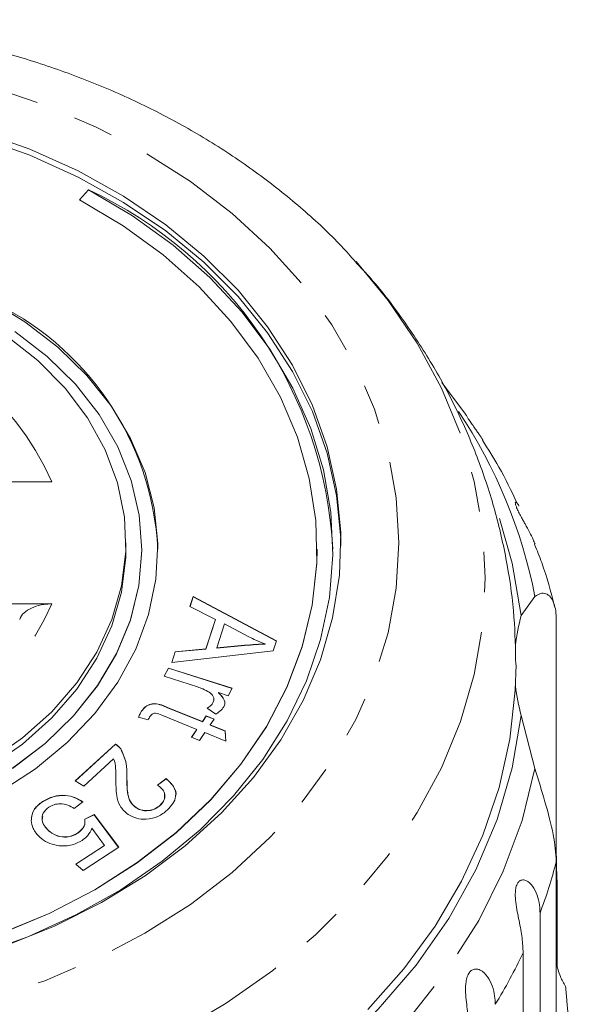
# Model space of a CAD drawing. Units: millimetres. Extents: x -44 to 621, y 4 to 336.
# Drawn here: x 378 to 395, y 305 to 336 of the extents above; entities that cross this region are included whole.
import ezdxf

# ---------------------------------------------------------------- set-up
doc = ezdxf.new("R2010")
doc.units = ezdxf.units.MM
doc.linetypes.add('PHANTOM', pattern=[12.7, 6.35, -1.27, 1.27, -1.27, 1.27, -1.27])

msp = doc.modelspace()

# ---------------------------------------------------------------- linework, layer by layer
at = {"color": 7, "linetype": 'Continuous', "lineweight": 15}
for p, q in [((380.064, 330.854), (379.777, 330.541)), ((380.064, 330.848), (379.781, 330.538)), ((380.064, 330.848), (380.064, 330.854)), ((391.901, 323.796), (391.161, 324.793)), ((378.911, 321.667), (375.194, 321.667)), ((381.24, 319.559), (381.24, 319.752)), ((381.74, 319.553), (381.74, 319.559)), ((382.24, 319.553), (382.24, 319.559)), ((387.24, 319.553), (387.24, 319.559)), ((387.74, 319.553), (387.74, 319.559)), ((383.251, 317.756), (383.352, 318.067)), ((383.253, 317.755), (383.352, 318.061)), ((383.352, 318.067), (385.968, 316.669)), ((383.352, 318.061), (383.352, 318.067)), ((383.352, 318.061), (385.966, 316.663)), ((393.652, 317.466), (394.085, 318.069)), ((375.194, 317.837), (378.911, 317.837)), ((384.049, 317.347), (383.251, 317.756)), ((383.749, 316.421), (384.049, 317.347)), ((383.749, 316.415), (384.049, 317.341)), ((384.049, 317.341), (384.049, 317.347)), ((394.754, 317.319), (394.754, 310.049)), ((384.332, 317.203), (384.09, 316.453)), ((385.102, 316.8), (384.332, 317.203)), ((382.79, 316.329), (383.749, 316.421)), ((382.79, 316.322), (383.749, 316.415)), ((383.749, 316.415), (383.749, 316.421)), ((384.09, 316.453), (384.966, 316.532)), ((384.09, 316.446), (384.966, 316.526)), ((384.09, 316.446), (384.09, 316.453)), ((385.615, 316.569), (385.615, 316.575)), ((385.968, 316.669), (385.866, 316.354)), ((385.866, 316.354), (382.683, 315.995)), ((382.683, 315.995), (382.79, 316.329)), ((382.685, 315.995), (382.79, 316.322)), ((382.79, 316.322), (382.79, 316.329)), ((382.44, 315.558), (382.581, 315.817)), ((382.443, 315.557), (382.581, 315.81)), ((382.581, 315.817), (384.576, 315.181)), ((382.581, 315.81), (382.581, 315.817)), ((382.581, 315.81), (384.573, 315.175)), ((383.485, 315.225), (382.44, 315.558)), ((384.576, 315.181), (384.449, 314.948)), ((384.449, 314.948), (384.146, 315.044)), ((384.146, 315.038), (384.146, 315.044)), ((382.549, 314.574), (383.639, 314.132)), ((382.549, 314.567), (383.639, 314.125)), ((384.061, 314.371), (383.795, 314.56)), ((383.972, 314.72), (383.972, 314.727)), ((381.941, 314.19), (381.633, 314.27)), ((381.733, 314.461), (381.733, 314.467)), ((383.47, 313.887), (382.363, 314.337)), ((383.639, 314.132), (383.763, 314.312)), ((383.639, 314.125), (383.763, 314.306)), ((383.763, 314.312), (384.013, 314.211)), ((383.763, 314.306), (383.763, 314.312)), ((383.763, 314.306), (384.01, 314.206)), ((394.085, 312.656), (393.652, 314.325)), ((383.639, 314.125), (383.639, 314.132)), ((384.013, 314.211), (383.889, 314.031)), ((383.889, 314.031), (384.358, 313.84)), ((383.889, 314.024), (383.889, 314.031)), ((383.889, 314.024), (384.358, 313.834)), ((383.299, 313.64), (383.47, 313.887)), ((383.549, 313.538), (383.299, 313.64)), ((383.302, 313.638), (383.47, 313.881)), ((383.47, 313.881), (383.47, 313.887)), ((383.72, 313.786), (383.549, 313.538)), ((384.382, 313.518), (383.72, 313.786)), ((384.358, 313.84), (384.382, 313.518)), ((384.358, 313.834), (384.358, 313.84)), ((384.358, 313.834), (384.381, 313.518)), ((379.647, 312.272), (380.909, 313.429)), ((379.651, 312.269), (380.909, 313.422)), ((380.909, 313.422), (380.909, 313.429)), ((381.076, 313.273), (381.076, 313.279)), ((380.853, 312.958), (379.916, 312.099)), ((379.916, 312.099), (379.647, 312.272)), ((382.228, 312.14), (382.498, 312.342)), ((382.228, 312.134), (382.498, 312.336)), ((382.498, 312.336), (382.498, 312.342)), ((378.622, 311.612), (378.622, 311.618)), ((379.886, 311.61), (379.616, 311.401)), ((381.556, 311.422), (381.556, 311.428)), ((382.312, 311.498), (382.312, 311.504)), ((379.953, 311.069), (380.243, 311.213)), ((379.953, 311.063), (380.243, 311.207)), ((380.243, 311.213), (381.015, 310.182)), ((380.243, 311.207), (380.243, 311.213)), ((380.243, 311.207), (381.011, 310.18)), ((378.811, 310.702), (378.811, 310.709)), ((379.729, 310.627), (379.729, 310.633)), ((380.567, 310.24), (380.17, 310.784)), ((379.666, 309.65), (380.567, 310.24)), ((379.67, 309.646), (380.567, 310.233)), ((380.567, 310.233), (380.567, 310.24)), ((381.015, 310.182), (379.892, 309.448)), ((379.892, 309.448), (379.666, 309.65)), ((394.754, 302.458), (394.754, 309.727)), ((394.777, 309.144), (394.777, 306.463)), ((394.243, 308.115), (394.243, 295.06)), ((393.713, 293.811), (393.713, 306.865))]:
    msp.add_line(p, q, dxfattribs=at)
at = {"color": 8, "linetype": 'PHANTOM', "lineweight": 0}
for p, q in [((384.966, 316.526), (384.966, 316.532)), ((382.549, 314.567), (382.549, 314.574))]:
    msp.add_line(p, q, dxfattribs=at)
at = {"color": 8, "linetype": 'PHANTOM', "lineweight": 0, "flags": 128}
for points in [[(369.74, 335.13), (371.592, 335.064), (373.429, 334.868), (375.233, 334.543), (376.992, 334.092), (378.688, 333.518), (380.308, 332.827), (381.837, 332.024), (383.264, 331.117), (384.575, 330.112), (385.76, 329.019), (386.808, 327.848), (387.71, 326.607), (388.459, 325.307), (389.048, 323.96), (389.473, 322.578), (389.729, 321.171), (389.814, 319.752), (389.729, 318.333), (389.473, 316.926), (389.048, 315.544), (388.459, 314.197), (387.71, 312.898), (386.808, 311.657), (385.76, 310.485), (384.575, 309.392), (383.264, 308.388), (381.837, 307.48), (380.308, 306.677), (378.688, 305.986), (376.992, 305.413), (375.233, 304.961), (373.429, 304.636), (371.592, 304.44), (369.74, 304.374), (367.888, 304.44), (366.051, 304.636), (364.246, 304.961), (362.488, 305.413), (360.792, 305.986), (359.172, 306.677), (357.642, 307.48), (356.216, 308.388), (354.905, 309.392), (353.72, 310.485), (352.672, 311.657), (351.77, 312.898), (351.021, 314.197), (350.432, 315.544), (350.007, 316.926), (349.751, 318.333), (349.665, 319.752), (349.751, 321.171), (350.007, 322.578), (350.432, 323.96), (351.021, 325.307), (351.77, 326.607), (352.672, 327.848), (353.72, 329.019), (354.905, 330.112), (356.216, 331.117), (357.642, 332.024), (359.172, 332.827), (360.792, 333.518), (362.488, 334.092), (364.246, 334.543), (366.051, 334.868), (367.888, 335.064), (369.74, 335.13)], [(388.465, 328.595), (389.472, 327.377), (390.39, 326.027), (391.151, 324.62), (391.749, 323.168), (392.179, 321.681), (392.438, 320.171), (392.525, 318.65), (392.438, 317.129), (392.179, 315.619), (391.749, 314.133), (391.151, 312.68), (390.39, 311.274), (389.472, 309.923), (388.404, 308.639), (387.194, 307.431), (385.851, 306.308), (384.386, 305.279), (382.809, 304.352), (381.132, 303.534), (379.369, 302.831), (377.533, 302.248), (375.637, 301.791), (373.696, 301.461), (371.726, 301.262), (369.74, 301.196), (367.754, 301.262), (365.783, 301.461), (363.843, 301.791), (361.947, 302.248), (360.11, 302.831), (358.347, 303.534), (356.671, 304.352), (355.094, 305.279), (353.628, 306.308), (352.285, 307.431), (351.075, 308.639), (350.007, 309.923), (349.09, 311.274), (348.329, 312.68), (347.731, 314.133), (347.301, 315.619), (347.041, 317.129), (346.955, 318.65), (347.041, 320.171), (347.301, 321.681), (347.731, 323.168), (348.329, 324.62), (349.09, 326.027), (350.007, 327.377), (350.988, 328.566)], [(394.085, 312.656), (393.68, 311.027), (393.09, 309.431), (392.318, 307.881), (391.372, 306.39), (390.259, 304.967), (388.986, 303.626), (387.564, 302.375), (386.005, 301.225), (384.319, 300.184), (382.521, 299.261), (380.623, 298.462)]]:
    msp.add_lwpolyline(points, dxfattribs=at)
at = {"color": 7, "linetype": 'Continuous', "lineweight": 15, "flags": 128}
for points in [[(369.74, 333.54), (371.501, 333.474), (373.246, 333.279), (374.958, 332.956), (376.622, 332.507), (378.221, 331.938), (379.741, 331.253), (381.168, 330.459), (382.488, 329.564), (383.689, 328.574), (384.759, 327.501), (385.69, 326.353), (386.471, 325.142), (387.097, 323.879), (387.56, 322.576), (387.857, 321.244), (387.984, 319.897), (387.989, 319.656)], [(376.622, 332.7), (378.221, 332.131), (379.741, 331.446), (381.168, 330.652), (382.488, 329.756), (383.689, 328.767), (384.759, 327.694), (385.69, 326.546), (386.471, 325.335), (387.097, 324.072), (387.56, 322.769), (387.857, 321.437), (387.984, 320.09), (387.942, 318.739), (387.729, 317.398), (387.349, 316.079), (386.804, 314.795), (386.1, 313.556), (385.243, 312.376), (384.241, 311.264), (383.104, 310.231), (381.842, 309.288), (380.467, 308.442), (378.992, 307.701), (377.43, 307.074)], [(376.572, 306.802), (378.158, 307.371), (379.665, 308.056), (381.077, 308.849), (382.382, 309.744), (383.567, 310.731), (384.622, 311.803), (385.535, 312.947), (386.299, 314.154), (386.907, 315.413), (387.351, 316.711), (387.63, 318.035), (387.738, 319.374), (387.676, 320.715), (387.445, 322.045), (387.046, 323.351), (386.483, 324.621), (385.761, 325.844), (384.888, 327.007), (383.872, 328.099), (382.721, 329.111), (381.448, 330.032), (380.064, 330.854)], [(379.777, 330.541), (381.148, 329.725), (382.407, 328.809), (383.541, 327.802), (384.539, 326.714), (385.392, 325.555), (386.09, 324.338), (386.628, 323.073), (386.999, 321.774), (387.201, 320.453), (387.231, 319.123), (387.088, 317.798), (386.775, 316.49), (386.294, 315.212), (385.65, 313.977), (384.85, 312.797), (383.901, 311.683), (382.813, 310.647), (381.596, 309.699), (380.262, 308.847), (378.825, 308.101), (377.298, 307.468)], [(377.279, 311.921), (378.397, 312.652), (379.396, 313.479), (380.262, 314.39), (380.981, 315.372), (381.546, 316.412), (381.946, 317.496), (382.178, 318.609), (382.238, 319.734), (382.124, 320.857), (381.84, 321.962), (381.388, 323.034), (380.774, 324.058), (380.008, 325.02), (379.1, 325.906), (378.062, 326.704), (376.91, 327.403)], [(377.755, 326.401), (378.77, 325.613), (379.655, 324.738), (380.395, 323.787), (380.982, 322.775), (381.405, 321.716), (381.659, 320.626), (381.74, 319.521), (381.647, 318.416), (381.381, 317.328), (380.946, 316.272), (380.349, 315.264), (379.598, 314.318), (378.704, 313.448), (377.68, 312.667)], [(377.487, 326.262), (378.473, 325.484), (379.326, 324.618), (380.034, 323.679), (380.586, 322.68), (380.974, 321.637), (381.191, 320.565), (381.234, 319.481), (381.104, 318.401), (380.801, 317.341), (380.33, 316.318), (379.699, 315.347), (378.917, 314.443), (377.996, 313.619), (376.949, 312.889)], [(392.969, 320.519), (393.369, 319.114), (393.652, 317.466)], [(381.24, 319.559), (381.234, 319.288), (381.104, 318.208), (380.801, 317.148), (380.33, 316.125), (379.699, 315.154), (378.917, 314.25), (377.996, 313.427), (376.949, 312.696)], [(387.24, 319.553), (387.231, 319.117), (387.088, 317.792), (386.775, 316.484), (386.294, 315.206), (385.65, 313.971), (384.85, 312.79), (383.901, 311.677), (382.813, 310.641), (381.596, 309.692), (380.262, 308.841), (378.825, 308.095), (377.298, 307.462)], [(381.74, 319.553), (381.74, 319.515), (381.647, 318.41), (381.381, 317.322), (380.946, 316.266), (380.349, 315.257), (379.598, 314.312), (378.704, 313.442), (377.68, 312.66)], [(393.49, 315.923), (393.468, 315.123), (393.297, 313.584), (392.957, 312.062), (392.449, 310.568), (391.777, 309.112), (390.947, 307.705), (389.964, 306.356), (388.835, 305.077)], [(393.652, 314.325), (393.369, 312.677), (392.893, 311.055), (392.227, 309.472), (391.378, 307.942), (390.351, 306.477), (389.156, 305.089), (387.802, 303.789), (386.301, 302.589), (384.664, 301.497), (382.905, 300.523), (381.038, 299.675), (379.079, 298.959)]]:
    msp.add_lwpolyline(points, dxfattribs=at)
at = {"color": 7, "linetype": 'Continuous', "lineweight": 15}
for centre, radius, start, end in [((374.522, 318.826), 13.238, 3.1476, 65.2487), ((373.1, 319.075), 9.152, 2.9916, 65.4047), ((399.432, 315.881), 5.993, 164.674, 173.7147), ((399.432, 315.909), 5.993, 186.2853, 195.326)]:
    msp.add_arc(centre, radius, start, end, dxfattribs=at)
at = {"color": 8, "linetype": 'PHANTOM', "lineweight": 0}
for centre, radius, start, end in [((370.945, 318.178), 8.696, 23.6536, 81.4389), ((378.435, 315.004), 15.947, 11.081, 33.8263), ((370.945, 321.326), 8.696, 278.5611, 336.3464), ((379.404, 313.702), 15.856, 339.3672, 345.4819), ((378.043, 314.291), 17.341, 328.5547, 334.6436)]:
    msp.add_arc(centre, radius, start, end, dxfattribs=at)
at = {"color": 7, "linetype": 'Continuous', "lineweight": 15}
for points, knots in [([(388.447, 328.59), (388.303, 328.755), (387.8, 329.333), (386.81, 330.243), (385.489, 331.312), (384.055, 332.287), (382.525, 333.167), (380.91, 333.944), (379.219, 334.613), (377.466, 335.171), (375.661, 335.612), (373.817, 335.936), (371.979, 336.135), (370.615, 336.198), (369.879, 336.201), (369.74, 336.202)], [0, 0, 0, 0, 0.0343, 0.119789, 0.205643, 0.291795, 0.378173, 0.464716, 0.551369, 0.638092, 0.724857, 0.811643, 0.898446, 0.980733, 1, 1, 1, 1]), ([(393.482, 315.931), (393.473, 316.425), (393.452, 317.472), (393.234, 319.059), (392.874, 320.679), (392.364, 322.263), (391.714, 323.802), (390.927, 325.29), (390, 326.712), (389.168, 327.819), (388.609, 328.416), (388.441, 328.595)], [0, 0, 0, 0, 0.106769, 0.226125, 0.345358, 0.464719, 0.584452, 0.704784, 0.825918, 0.948018, 1, 1, 1, 1]), ([(392.447, 322.988), (392.411, 323.044), (392.356, 323.132), (392.264, 323.262), (392.182, 323.379), (392.089, 323.509), (392.004, 323.633), (391.944, 323.729), (391.914, 323.783), (391.905, 323.805), (391.907, 323.808), (391.918, 323.785), (391.925, 323.771)], [0, 0, 0, 0, 0.1351425, 0.2116225, 0.289862, 0.389113, 0.4891364, 0.5751991, 0.6845074, 0.7664348, 0.8505395, 1, 1, 1, 1]), ([(393.52, 321.008), (393.341, 321.388), (393.022, 322.065), (392.612, 322.701), (392.433, 322.979)], [0, 0, 0, 0, 0.56284, 1, 1, 1, 1]), ([(394.086, 319.707), (394.068, 319.757), (394.022, 319.879), (393.918, 320.09), (393.807, 320.293), (393.713, 320.459), (393.643, 320.585), (393.569, 320.725), (393.508, 320.858), (393.472, 320.96), (393.464, 321.016), (393.473, 321.038), (393.494, 321.039), (393.528, 321.002), (393.563, 320.956), (393.579, 320.911), (393.581, 320.903)], [0, 0, 0, 0, 0.080751, 0.199499, 0.321626, 0.371006, 0.421522, 0.485604, 0.550185, 0.605752, 0.676328, 0.729225, 0.783528, 0.880029, 0.97887, 1, 1, 1, 1]), ([(394.7, 317.756), (394.581, 318.219), (394.411, 318.878), (394.151, 319.512), (394.073, 319.702)], [0, 0, 0, 0, 0.700893, 1, 1, 1, 1]), ([(394.085, 318.069), (394.143, 318.105), (394.261, 318.178), (394.431, 318.169), (394.58, 318.066), (394.682, 317.873), (394.743, 317.621), (394.75, 317.42), (394.754, 317.319)], [0, 0, 0, 0, 0.175218, 0.354814, 0.530237, 0.711267, 0.854022, 1, 1, 1, 1]), ([(377.911, 317.345), (377.917, 317.367), (377.938, 317.459), (378.086, 317.6), (378.336, 317.744), (378.629, 317.824), (378.827, 317.833), (378.911, 317.837)], [0, 0, 0, 0, 0.07655, 0.316304, 0.561185, 0.81618, 1, 1, 1, 1]), ([(385.615, 316.575), (385.516, 316.613), (385.339, 316.68), (385.174, 316.763), (385.102, 316.8)], [0, 0, 0, 0, 0.559984, 1, 1, 1, 1]), ([(384.966, 316.532), (385.087, 316.543), (385.303, 316.562), (385.52, 316.571), (385.615, 316.575)], [0, 0, 0, 0, 0.560013, 1, 1, 1, 1]), ([(384.966, 316.526), (385.087, 316.536), (385.303, 316.556), (385.52, 316.565), (385.615, 316.569)], [0, 0, 0, 0, 0.560013, 1, 1, 1, 1]), ([(383.856, 315.056), (383.791, 315.093), (383.675, 315.16), (383.543, 315.205), (383.485, 315.225)], [0, 0, 0, 0, 0.5598706, 1, 1, 1, 1]), ([(383.972, 314.727), (383.985, 314.759), (384.01, 314.825), (383.982, 314.95), (383.903, 315.016), (383.856, 315.056)], [0, 0, 0, 0, 0.2806939, 0.5613863, 1, 1, 1, 1]), ([(383.972, 314.72), (383.988, 314.753), (384.008, 314.797), (383.996, 314.841), (383.993, 314.851)], [0, 0, 0, 0, 0.761284, 1, 1, 1, 1]), ([(384.146, 315.044), (384.221, 314.972), (384.326, 314.871), (384.355, 314.705), (384.328, 314.637), (384.314, 314.602)], [0, 0, 0, 0, 0.559807, 0.77985, 1, 1, 1, 1]), ([(384.146, 315.038), (384.221, 314.965), (384.326, 314.864), (384.355, 314.699), (384.328, 314.63), (384.314, 314.596)], [0, 0, 0, 0, 0.559807, 0.77985, 1, 1, 1, 1]), ([(381.733, 314.467), (381.763, 314.508), (381.824, 314.589), (381.967, 314.682), (382.24, 314.719), (382.421, 314.634), (382.549, 314.574)], [0, 0, 0, 0, 0.187452, 0.373826, 0.559494, 1, 1, 1, 1]), ([(381.733, 314.461), (381.763, 314.501), (381.824, 314.582), (381.967, 314.676), (382.24, 314.712), (382.421, 314.627), (382.549, 314.567)], [0, 0, 0, 0, 0.187452, 0.373826, 0.559494, 1, 1, 1, 1]), ([(383.795, 314.56), (383.836, 314.587), (383.91, 314.633), (383.953, 314.698), (383.972, 314.727)], [0, 0, 0, 0, 0.560026, 1, 1, 1, 1]), ([(383.795, 314.554), (383.836, 314.58), (383.91, 314.627), (383.953, 314.692), (383.972, 314.72)], [0, 0, 0, 0, 0.560026, 1, 1, 1, 1]), ([(384.314, 314.602), (384.278, 314.552), (384.213, 314.462), (384.107, 314.399), (384.061, 314.371)], [0, 0, 0, 0, 0.559268, 1, 1, 1, 1]), ([(381.633, 314.27), (381.648, 314.308), (381.675, 314.376), (381.715, 314.439), (381.733, 314.467)], [0, 0, 0, 0, 0.560009, 1, 1, 1, 1]), ([(381.633, 314.264), (381.648, 314.302), (381.675, 314.369), (381.715, 314.433), (381.733, 314.461)], [0, 0, 0, 0, 0.560009, 1, 1, 1, 1]), ([(382.003, 314.304), (381.99, 314.283), (381.967, 314.246), (381.949, 314.207), (381.941, 314.19)], [0, 0, 0, 0, 0.559974, 1, 1, 1, 1]), ([(382.363, 314.337), (382.299, 314.367), (382.219, 314.404), (382.112, 314.391), (382.049, 314.363), (382.022, 314.327), (382.003, 314.304)], [0, 0, 0, 0, 0.49924, 0.624882, 0.750194, 1, 1, 1, 1]), ([(380.909, 313.429), (380.945, 313.404), (381.011, 313.361), (381.056, 313.304), (381.076, 313.279)], [0, 0, 0, 0, 0.559764, 1, 1, 1, 1]), ([(380.909, 313.422), (380.945, 313.398), (381.011, 313.354), (381.056, 313.298), (381.076, 313.273)], [0, 0, 0, 0, 0.559764, 1, 1, 1, 1]), ([(381.076, 313.279), (381.147, 313.128), (381.274, 312.856), (381.268, 312.568), (381.266, 312.441)], [0, 0, 0, 0, 0.558311, 1, 1, 1, 1]), ([(381.076, 313.273), (381.147, 313.121), (381.274, 312.849), (381.268, 312.561), (381.266, 312.434)], [0, 0, 0, 0, 0.558311, 1, 1, 1, 1]), ([(380.922, 312.337), (380.922, 312.408), (380.921, 312.525), (380.915, 312.687), (380.903, 312.825), (380.87, 312.914), (380.853, 312.958)], [0, 0, 0, 0, 0.34006, 0.560092, 0.780076, 1, 1, 1, 1]), ([(381.266, 312.441), (381.266, 312.242), (381.265, 311.966), (381.359, 311.61), (381.491, 311.489), (381.556, 311.428)], [0, 0, 0, 0, 0.5612025, 0.781353, 1, 1, 1, 1]), ([(394.754, 309.727), (394.734, 310), (394.694, 310.545), (394.413, 311.59), (394.192, 312.306), (394.085, 312.656)], [0, 0, 0, 0, 0.3385327, 0.6767734, 1, 1, 1, 1]), ([(381.309, 311.211), (381.212, 311.297), (381.017, 311.469), (380.93, 311.875), (380.925, 312.162), (380.922, 312.337)], [0, 0, 0, 0, 0.278374, 0.558557, 1, 1, 1, 1]), ([(381.275, 312.28), (381.276, 312.133), (381.277, 311.908), (381.36, 311.604), (381.491, 311.482), (381.556, 311.422)], [0, 0, 0, 0, 0.486766, 0.744263, 1, 1, 1, 1]), ([(382.312, 311.504), (382.363, 311.56), (382.464, 311.672), (382.473, 311.869), (382.379, 312.03), (382.278, 312.104), (382.228, 312.14)], [0, 0, 0, 0, 0.280068, 0.558937, 0.779168, 1, 1, 1, 1]), ([(382.498, 312.342), (382.587, 312.263), (382.765, 312.106), (382.831, 311.807), (382.73, 311.547), (382.603, 311.416), (382.539, 311.351)], [0, 0, 0, 0, 0.280274, 0.558953, 0.779152, 1, 1, 1, 1]), ([(382.498, 312.336), (382.584, 312.258), (382.755, 312.101), (382.838, 311.876), (382.798, 311.774), (382.797, 311.77)], [0, 0, 0, 0, 0.49147, 0.980144, 1, 1, 1, 1]), ([(378.622, 311.618), (378.729, 311.678), (378.941, 311.796), (379.317, 311.832), (379.647, 311.762), (379.806, 311.661), (379.886, 311.61)], [0, 0, 0, 0, 0.280209, 0.559504, 0.779595, 1, 1, 1, 1]), ([(378.622, 311.612), (378.729, 311.671), (378.941, 311.79), (379.317, 311.826), (379.647, 311.755), (379.806, 311.654), (379.886, 311.604)], [0, 0, 0, 0, 0.280209, 0.559504, 0.779595, 1, 1, 1, 1]), ([(382.312, 311.498), (382.366, 311.554), (382.467, 311.661), (382.456, 311.792), (382.451, 311.854)], [0, 0, 0, 0, 0.525822, 1, 1, 1, 1]), ([(378.264, 311.021), (378.281, 311.151), (378.312, 311.383), (378.527, 311.546), (378.622, 311.618)], [0, 0, 0, 0, 0.558324, 1, 1, 1, 1]), ([(378.264, 311.014), (378.281, 311.144), (378.312, 311.377), (378.527, 311.54), (378.622, 311.612)], [0, 0, 0, 0, 0.5583237, 1, 1, 1, 1]), ([(378.817, 311.444), (378.75, 311.385), (378.615, 311.269), (378.592, 311.044), (378.667, 310.853), (378.763, 310.757), (378.811, 310.709)], [0, 0, 0, 0, 0.278936, 0.558461, 0.778982, 1, 1, 1, 1]), ([(379.616, 311.401), (379.551, 311.44), (379.42, 311.517), (379.19, 311.56), (378.976, 311.53), (378.87, 311.473), (378.817, 311.444)], [0, 0, 0, 0, 0.280714, 0.55994, 0.779854, 1, 1, 1, 1]), ([(381.556, 311.428), (381.624, 311.395), (381.76, 311.328), (381.992, 311.335), (382.182, 311.399), (382.269, 311.469), (382.312, 311.504)], [0, 0, 0, 0, 0.279247, 0.558732, 0.779162, 1, 1, 1, 1]), ([(381.556, 311.422), (381.624, 311.388), (381.76, 311.322), (381.992, 311.329), (382.182, 311.393), (382.269, 311.463), (382.312, 311.498)], [0, 0, 0, 0, 0.279247, 0.558732, 0.779162, 1, 1, 1, 1]), ([(378.629, 311.147), (378.619, 311.106), (378.595, 311.006), (378.67, 310.846), (378.764, 310.751), (378.811, 310.702)], [0, 0, 0, 0, 0.254484, 0.626823, 1, 1, 1, 1]), ([(382.539, 311.351), (382.448, 311.278), (382.266, 311.133), (381.906, 311.05), (381.564, 311.077), (381.394, 311.166), (381.309, 311.211)], [0, 0, 0, 0, 0.280504, 0.559752, 0.77981, 1, 1, 1, 1]), ([(378.537, 310.497), (378.454, 310.585), (378.304, 310.743), (378.276, 310.936), (378.264, 311.021)], [0, 0, 0, 0, 0.559665, 1, 1, 1, 1]), ([(379.729, 310.633), (379.811, 310.703), (379.958, 310.829), (379.955, 310.996), (379.953, 311.069)], [0, 0, 0, 0, 0.558915, 1, 1, 1, 1]), ([(379.729, 310.627), (379.811, 310.697), (379.958, 310.823), (379.955, 310.989), (379.953, 311.063)], [0, 0, 0, 0, 0.558915, 1, 1, 1, 1]), ([(379.865, 310.397), (379.748, 310.337), (379.514, 310.216), (379.109, 310.217), (378.769, 310.317), (378.615, 310.437), (378.537, 310.497)], [0, 0, 0, 0, 0.279511, 0.559076, 0.779312, 1, 1, 1, 1]), ([(378.811, 310.709), (378.88, 310.655), (379.018, 310.549), (379.291, 310.493), (379.543, 310.528), (379.667, 310.598), (379.729, 310.633)], [0, 0, 0, 0, 0.280397, 0.559337, 0.779368, 1, 1, 1, 1]), ([(378.811, 310.702), (378.88, 310.649), (379.018, 310.542), (379.291, 310.487), (379.543, 310.521), (379.667, 310.591), (379.729, 310.627)], [0, 0, 0, 0, 0.280397, 0.559337, 0.779368, 1, 1, 1, 1]), ([(380.17, 310.784), (380.134, 310.702), (380.07, 310.554), (379.928, 310.445), (379.865, 310.397)], [0, 0, 0, 0, 0.559835, 1, 1, 1, 1]), ([(394.754, 310.049), (394.757, 309.803), (394.76, 309.517), (394.775, 309.19), (394.777, 309.144)], [0, 0, 0, 0, 0.859315, 1, 1, 1, 1]), ([(393.713, 306.865), (393.706, 307.016), (393.692, 307.323), (393.592, 307.845), (393.49, 308.328), (393.462, 308.688), (393.476, 308.886), (393.517, 309.024), (393.584, 309.118), (393.683, 309.168), (393.842, 309.138), (394.088, 308.897), (394.227, 308.503), (394.24, 308.198), (394.243, 308.115)], [0, 0, 0, 0, 0.130803, 0.265558, 0.3879, 0.438684, 0.471362, 0.504295, 0.532631, 0.568621, 0.623125, 0.722477, 0.923949, 1, 1, 1, 1]), ([(394.754, 306.539), (394.791, 306.396), (394.859, 306.134), (394.987, 305.909), (395.046, 305.807)], [0, 0, 0, 0, 0.548055, 1, 1, 1, 1]), ([(392.058, 304.074), (392.053, 304.226), (392.041, 304.534), (391.963, 305.067), (391.898, 305.56), (391.91, 305.921), (391.953, 306.116), (392.018, 306.247), (392.108, 306.332), (392.23, 306.369), (392.413, 306.318), (392.678, 306.046), (392.82, 305.636), (392.833, 305.329), (392.837, 305.245)], [0, 0, 0, 0, 0.130803, 0.265558, 0.3879, 0.438684, 0.471362, 0.504295, 0.532631, 0.568621, 0.623125, 0.722477, 0.923949, 1, 1, 1, 1]), ([(395.046, 305.807), (395.06, 305.653), (395.1, 305.199), (395.163, 304.435), (395.206, 303.749), (395.222, 303.379), (395.225, 303.286)], [0, 0, 0, 0, 0.177943, 0.522436, 0.880483, 1, 1, 1, 1])]:
    msp.add_open_spline(points, degree=3, knots=knots, dxfattribs=at)

doc.saveas('drawing.dxf')
